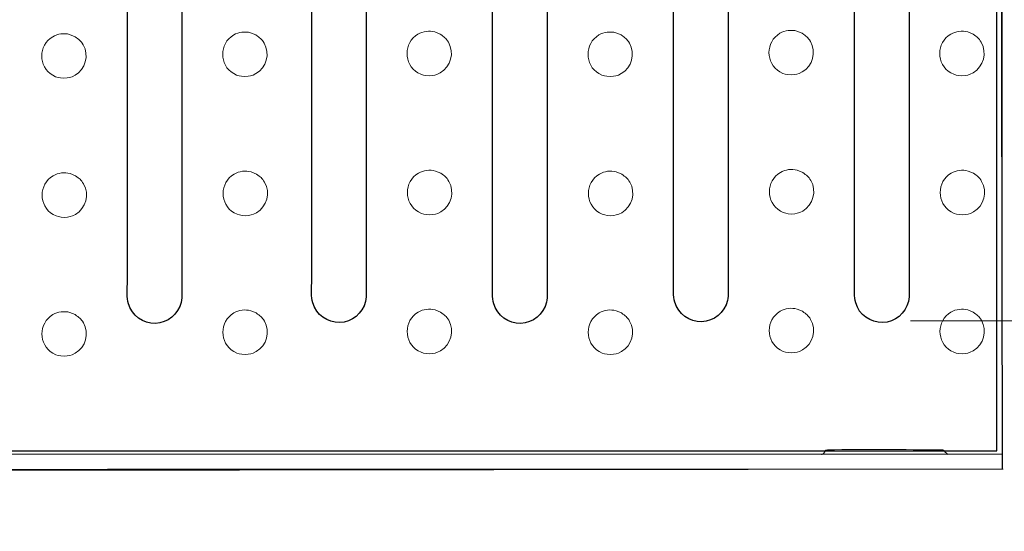
# Model space of a CAD drawing. Units: millimetres. Extents: x -51 to 51, y -34 to 34.
# Drawn here: x -2 to 17, y -34 to -24 of the extents above; entities that cross this region are included whole.
import ezdxf

# ---------------------------------------------------------------- set-up
doc = ezdxf.new("R2010")
doc.units = ezdxf.units.MM
doc.header["$MEASUREMENT"] = 0
doc.layers.add('Standard layer', color=7, linetype='Continuous')

msp = doc.modelspace()

# ---------------------------------------------------------------- linework, layer by layer
at = {"layer": 'Standard layer', "color": 251}
msp.add_open_spline([(-19.4785, -16.0311), (-19.4785, -16.0311), (-12.5496, -16.0477), (-12.5496, -16.0477), (-12.5496, -16.0477), (-12.5496, -16.0477), (-12.5744, -15.0803), (-12.5744, -15.0803), (-12.5744, -15.0803), (-12.5744, -15.0803), (-12.595, -14.9066), (-12.595, -14.9066), (-12.595, -14.9066), (-12.595, -14.9066), (-12.562, -14.8115), (-12.562, -14.8115), (-12.562, -14.8115), (-12.562, -14.8115), (-10.9246, -14.8075), (-10.9246, -14.8075), (-10.9246, -14.8075), (-10.9246, -14.8075), (-10.9039, -14.9398), (-10.9039, -14.9398), (-10.9039, -14.9398), (-10.9039, -14.9398), (-10.8998, -16.0395), (-10.8998, -16.0395), (-10.8998, -16.0395), (-10.8998, -16.0395), (17.0268, -16.0065), (17.0268, -16.0065), (17.0268, -16.0065), (17.0268, -16.0065), (17.0519, -32.4194), (17.0519, -32.4194), (17.0519, -32.4194), (17.0519, -32.4194), (-13.0649, -32.4608), (-13.0649, -32.4608), (-13.0649, -32.4608), (-13.0649, -32.4608), (-13.0195, -33.4158), (-13.0195, -33.4158), (-13.0195, -33.4158), (-13.0195, -33.4158), (-13.0319, -33.5729), (-13.0319, -33.5729), (-13.0319, -33.5729), (-13.0319, -33.5729), (-13.0939, -33.6473), (-13.0939, -33.6473), (-13.0939, -33.6473), (-13.0939, -33.6473), (-14.6855, -33.6556), (-14.6855, -33.6556), (-14.6855, -33.6556), (-14.6855, -33.6556), (-14.7269, -33.5192), (-14.7269, -33.5192), (-14.7269, -33.5192), (-14.7269, -33.5192), (-14.731, -32.4401), (-14.731, -32.4401), (-14.731, -32.4401), (-14.731, -32.4401), (-19.5141, -32.4572), (-19.5141, -32.4572), (-19.5141, -32.4572), (-19.5141, -32.4572), (-19.4767, -24.7061), (-19.4767, -24.7061), (-19.4767, -24.7061), (-19.4767, -24.7061), (-19.0012, -24.1769), (-19.0012, -24.1769), (-19.0012, -24.1769), (-19.0012, -24.1769), (-20.0265, -24.0901), (-20.0265, -24.0901), (-20.0265, -24.0901), (-20.0265, -24.0901), (-19.4891, -23.2922), (-19.4891, -23.2922), (-19.4891, -23.2922), (-19.4891, -23.2922), (-19.4785, -16.0311), (-19.4785, -16.0311)], degree=3, knots=[0, 0, 0, 0, 0.0434783, 0.0434783, 0.0434783, 0.0434783, 0.0869565, 0.0869565, 0.0869565, 0.0869565, 0.1304348, 0.1304348, 0.1304348, 0.1304348, 0.173913, 0.173913, 0.173913, 0.173913, 0.2173913, 0.2173913, 0.2173913, 0.2173913, 0.2608696, 0.2608696, 0.2608696, 0.2608696, 0.3043478, 0.3043478, 0.3043478, 0.3043478, 0.3478261, 0.3478261, 0.3478261, 0.3478261, 0.3913043, 0.3913043, 0.3913043, 0.3913043, 0.4347826, 0.4347826, 0.4347826, 0.4347826, 0.4782609, 0.4782609, 0.4782609, 0.4782609, 0.5217391, 0.5217391, 0.5217391, 0.5217391, 0.5652174, 0.5652174, 0.5652174, 0.5652174, 0.6086957, 0.6086957, 0.6086957, 0.6086957, 0.6521739, 0.6521739, 0.6521739, 0.6521739, 0.6956522, 0.6956522, 0.6956522, 0.6956522, 0.7391304, 0.7391304, 0.7391304, 0.7391304, 0.7826087, 0.7826087, 0.7826087, 0.7826087, 0.826087, 0.826087, 0.826087, 0.826087, 0.8695652, 0.8695652, 0.8695652, 0.8695652, 0.9130435, 0.9130435, 0.9130435, 0.9130435, 1, 1, 1, 1], dxfattribs=at)
at = {"layer": 'Standard layer', "color": 250, "lineweight": 20}
for points, knots in [([(17.042, -32.4068), (17.042, -32.4068), (17.042, -27.0727), (17.042, -27.0727), (17.042, -27.0727), (17.042, -27.0727), (17.042, -16.0345), (17.042, -16.0345)], [0, 0, 0, 0, 0.3333333, 0.3333333, 0.3333333, 0.3333333, 1, 1, 1, 1]), ([(-19.4852, -16.3659), (-19.4852, -16.3659), (16.94, -16.3493), (16.94, -16.3493), (16.94, -16.3493), (16.94, -16.3493), (16.9359, -32.0653), (16.9359, -32.0653), (16.9359, -32.0653), (16.9359, -32.0653), (-19.5106, -32.0677), (-19.5106, -32.0677)], [0, 0, 0, 0, 0.25, 0.25, 0.25, 0.25, 0.5, 0.5, 0.5, 0.5, 1, 1, 1, 1]), ([(0.8537, -28.7759), (0.8537, -28.7759), (0.8537, -19.456), (0.8537, -19.456), (0.8537, -19.456), (0.8491, -19.3837), (0.8408, -19.3178), (0.8128, -19.2503), (0.8128, -19.2503), (0.7494, -19.097), (0.6153, -18.9795), (0.4552, -18.9367), (0.4552, -18.9367), (0.3946, -18.9203), (0.3783, -18.9224), (0.316, -18.9184), (0.316, -18.9184), (0.2439, -18.9231), (0.1779, -18.9311), (0.1102, -18.9592), (0.1102, -18.9592), (0.0668, -18.9772), (0.026, -19.0008), (-0.0112, -19.0295), (-0.0112, -19.0295), (-0.0486, -19.058), (-0.0819, -19.0914), (-0.1105, -19.1287), (-0.1105, -19.1287), (-0.2421, -19.3002), (-0.2216, -19.4884), (-0.2216, -19.6949), (-0.2216, -19.6949), (-0.2216, -19.6949), (-0.2216, -28.7759), (-0.2216, -28.7759), (-0.2216, -28.7759), (-0.2216, -28.9008), (-0.2366, -29.0417), (-0.1999, -29.1663), (-0.1999, -29.1663), (-0.1316, -29.3988), (0.0906, -29.5592), (0.3315, -29.5523), (0.3315, -29.5523), (0.5727, -29.5454), (0.7852, -29.3716), (0.8397, -29.1366), (0.8397, -29.1366), (0.8665, -29.0216), (0.8537, -28.8873), (0.8537, -28.7759)], [0, 0, 0, 0, 0.0714286, 0.0714286, 0.0714286, 0.0714286, 0.1428571, 0.1428571, 0.1428571, 0.1428571, 0.2142857, 0.2142857, 0.2142857, 0.2142857, 0.2857143, 0.2857143, 0.2857143, 0.2857143, 0.3571429, 0.3571429, 0.3571429, 0.3571429, 0.4285714, 0.4285714, 0.4285714, 0.4285714, 0.5, 0.5, 0.5, 0.5, 0.5714286, 0.5714286, 0.5714286, 0.5714286, 0.6428571, 0.6428571, 0.6428571, 0.6428571, 0.7142857, 0.7142857, 0.7142857, 0.7142857, 0.7857143, 0.7857143, 0.7857143, 0.7857143, 0.8571429, 0.8571429, 0.8571429, 0.8571429, 1, 1, 1, 1]), ([(4.4916, -28.7593), (4.4916, -28.7593), (4.4916, -19.4394), (4.4916, -19.4394), (4.4916, -19.4394), (4.487, -19.3671), (4.4787, -19.3012), (4.4507, -19.2337), (4.4507, -19.2337), (4.3873, -19.0804), (4.2532, -18.9629), (4.0931, -18.9201), (4.0931, -18.9201), (4.0325, -18.9037), (4.0162, -18.9058), (3.9539, -18.9018), (3.9539, -18.9018), (3.8818, -18.9065), (3.8158, -18.9145), (3.7481, -18.9426), (3.7481, -18.9426), (3.7047, -18.9606), (3.6639, -18.9842), (3.6267, -19.0129), (3.6267, -19.0129), (3.5893, -19.0414), (3.556, -19.0748), (3.5274, -19.1121), (3.5274, -19.1121), (3.3958, -19.2836), (3.4163, -19.4718), (3.4163, -19.6783), (3.4163, -19.6783), (3.4163, -19.6783), (3.4163, -28.7593), (3.4163, -28.7593), (3.4163, -28.7593), (3.4163, -28.8842), (3.4013, -29.0251), (3.438, -29.1497), (3.438, -29.1497), (3.5063, -29.3822), (3.7285, -29.5426), (3.9694, -29.5357), (3.9694, -29.5357), (4.2106, -29.5288), (4.4231, -29.355), (4.4776, -29.12), (4.4776, -29.12), (4.5044, -29.005), (4.4916, -28.8707), (4.4916, -28.7593)], [0, 0, 0, 0, 0.0714286, 0.0714286, 0.0714286, 0.0714286, 0.1428571, 0.1428571, 0.1428571, 0.1428571, 0.2142857, 0.2142857, 0.2142857, 0.2142857, 0.2857143, 0.2857143, 0.2857143, 0.2857143, 0.3571429, 0.3571429, 0.3571429, 0.3571429, 0.4285714, 0.4285714, 0.4285714, 0.4285714, 0.5, 0.5, 0.5, 0.5, 0.5714286, 0.5714286, 0.5714286, 0.5714286, 0.6428571, 0.6428571, 0.6428571, 0.6428571, 0.7142857, 0.7142857, 0.7142857, 0.7142857, 0.7857143, 0.7857143, 0.7857143, 0.7857143, 0.8571429, 0.8571429, 0.8571429, 0.8571429, 1, 1, 1, 1]), ([(8.0636, -28.7758), (8.0636, -28.7758), (8.0636, -19.4559), (8.0636, -19.4559), (8.0636, -19.4559), (8.059, -19.3836), (8.0507, -19.3177), (8.0227, -19.2502), (8.0227, -19.2502), (7.9593, -19.0969), (7.8252, -18.9794), (7.6651, -18.9366), (7.6651, -18.9366), (7.6045, -18.9202), (7.5882, -18.9223), (7.5259, -18.9183), (7.5259, -18.9183), (7.4538, -18.923), (7.3878, -18.931), (7.3201, -18.9591), (7.3201, -18.9591), (7.2767, -18.9771), (7.2359, -19.0007), (7.1987, -19.0294), (7.1987, -19.0294), (7.1613, -19.0579), (7.128, -19.0913), (7.0994, -19.1286), (7.0994, -19.1286), (6.9678, -19.3001), (6.9883, -19.4883), (6.9883, -19.6948), (6.9883, -19.6948), (6.9883, -19.6948), (6.9883, -28.7758), (6.9883, -28.7758), (6.9883, -28.7758), (6.9883, -28.9007), (6.9733, -29.0416), (7.01, -29.1662), (7.01, -29.1662), (7.0783, -29.3987), (7.3005, -29.5591), (7.5414, -29.5522), (7.5414, -29.5522), (7.7826, -29.5453), (7.9951, -29.3715), (8.0496, -29.1365), (8.0496, -29.1365), (8.0764, -29.0215), (8.0636, -28.8872), (8.0636, -28.7758)], [0, 0, 0, 0, 0.0714286, 0.0714286, 0.0714286, 0.0714286, 0.1428571, 0.1428571, 0.1428571, 0.1428571, 0.2142857, 0.2142857, 0.2142857, 0.2142857, 0.2857143, 0.2857143, 0.2857143, 0.2857143, 0.3571429, 0.3571429, 0.3571429, 0.3571429, 0.4285714, 0.4285714, 0.4285714, 0.4285714, 0.5, 0.5, 0.5, 0.5, 0.5714286, 0.5714286, 0.5714286, 0.5714286, 0.6428571, 0.6428571, 0.6428571, 0.6428571, 0.7142857, 0.7142857, 0.7142857, 0.7142857, 0.7857143, 0.7857143, 0.7857143, 0.7857143, 0.8571429, 0.8571429, 0.8571429, 0.8571429, 1, 1, 1, 1]), ([(11.6355, -28.7428), (11.6355, -28.7428), (11.6355, -19.4229), (11.6355, -19.4229), (11.6355, -19.4229), (11.6309, -19.3506), (11.6226, -19.2847), (11.5946, -19.2172), (11.5946, -19.2172), (11.5312, -19.0639), (11.3971, -18.9464), (11.237, -18.9036), (11.237, -18.9036), (11.1764, -18.8872), (11.1601, -18.8893), (11.0978, -18.8853), (11.0978, -18.8853), (11.0257, -18.89), (10.9597, -18.898), (10.892, -18.9261), (10.892, -18.9261), (10.8486, -18.9441), (10.8078, -18.9677), (10.7706, -18.9964), (10.7706, -18.9964), (10.7332, -19.0249), (10.6999, -19.0583), (10.6713, -19.0956), (10.6713, -19.0956), (10.5397, -19.2671), (10.5602, -19.4553), (10.5602, -19.6618), (10.5602, -19.6618), (10.5602, -19.6618), (10.5602, -28.7428), (10.5602, -28.7428), (10.5602, -28.7428), (10.5602, -28.8677), (10.5452, -29.0086), (10.5819, -29.1332), (10.5819, -29.1332), (10.6502, -29.3657), (10.8724, -29.5261), (11.1133, -29.5192), (11.1133, -29.5192), (11.3545, -29.5123), (11.567, -29.3385), (11.6215, -29.1035), (11.6215, -29.1035), (11.6483, -28.9885), (11.6355, -28.8542), (11.6355, -28.7428)], [0, 0, 0, 0, 0.0714286, 0.0714286, 0.0714286, 0.0714286, 0.1428571, 0.1428571, 0.1428571, 0.1428571, 0.2142857, 0.2142857, 0.2142857, 0.2142857, 0.2857143, 0.2857143, 0.2857143, 0.2857143, 0.3571429, 0.3571429, 0.3571429, 0.3571429, 0.4285714, 0.4285714, 0.4285714, 0.4285714, 0.5, 0.5, 0.5, 0.5, 0.5714286, 0.5714286, 0.5714286, 0.5714286, 0.6428571, 0.6428571, 0.6428571, 0.6428571, 0.7142857, 0.7142857, 0.7142857, 0.7142857, 0.7857143, 0.7857143, 0.7857143, 0.7857143, 0.8571429, 0.8571429, 0.8571429, 0.8571429, 1, 1, 1, 1]), ([(15.2075, -28.7593), (15.2075, -28.7593), (15.2075, -19.4394), (15.2075, -19.4394), (15.2075, -19.4394), (15.2029, -19.3671), (15.1946, -19.3012), (15.1666, -19.2337), (15.1666, -19.2337), (15.1032, -19.0804), (14.9691, -18.9629), (14.809, -18.9201), (14.809, -18.9201), (14.7484, -18.9037), (14.7321, -18.9058), (14.6698, -18.9018), (14.6698, -18.9018), (14.5977, -18.9065), (14.5317, -18.9145), (14.464, -18.9426), (14.464, -18.9426), (14.4206, -18.9606), (14.3798, -18.9842), (14.3426, -19.0129), (14.3426, -19.0129), (14.3052, -19.0414), (14.2719, -19.0748), (14.2433, -19.1121), (14.2433, -19.1121), (14.1117, -19.2836), (14.1322, -19.4718), (14.1322, -19.6783), (14.1322, -19.6783), (14.1322, -19.6783), (14.1322, -28.7593), (14.1322, -28.7593), (14.1322, -28.7593), (14.1322, -28.8842), (14.1172, -29.0251), (14.1539, -29.1497), (14.1539, -29.1497), (14.2222, -29.3822), (14.4444, -29.5426), (14.6853, -29.5357), (14.6853, -29.5357), (14.9265, -29.5288), (15.139, -29.355), (15.1935, -29.12), (15.1935, -29.12), (15.2203, -29.005), (15.2075, -28.8707), (15.2075, -28.7593)], [0, 0, 0, 0, 0.0714286, 0.0714286, 0.0714286, 0.0714286, 0.1428571, 0.1428571, 0.1428571, 0.1428571, 0.2142857, 0.2142857, 0.2142857, 0.2142857, 0.2857143, 0.2857143, 0.2857143, 0.2857143, 0.3571429, 0.3571429, 0.3571429, 0.3571429, 0.4285714, 0.4285714, 0.4285714, 0.4285714, 0.5, 0.5, 0.5, 0.5, 0.5714286, 0.5714286, 0.5714286, 0.5714286, 0.6428571, 0.6428571, 0.6428571, 0.6428571, 0.7142857, 0.7142857, 0.7142857, 0.7142857, 0.7857143, 0.7857143, 0.7857143, 0.7857143, 0.8571429, 0.8571429, 0.8571429, 0.8571429, 1, 1, 1, 1]), ([(-1.2549, -23.8934), (-1.1748, -23.9547), (-1.1455, -23.9648), (-1.0936, -24.0545), (-1.0936, -24.0545), (-0.9736, -24.2623), (-1.047, -24.5362), (-1.2549, -24.6562), (-1.2549, -24.6562), (-1.3446, -24.7081), (-1.3749, -24.7021), (-1.4751, -24.7152), (-1.4751, -24.7152), (-1.5752, -24.7021), (-1.6055, -24.7081), (-1.6953, -24.6562), (-1.6953, -24.6562), (-1.9837, -24.4897), (-1.9837, -24.0598), (-1.6953, -23.8934), (-1.6953, -23.8934), (-1.5947, -23.8353), (-1.4732, -23.8193), (-1.3611, -23.8493), (-1.3611, -23.8493), (-1.3611, -23.8493), (-1.2549, -23.8934), (-1.2549, -23.8934)], [0, 0, 0, 0, 0.125, 0.125, 0.125, 0.125, 0.25, 0.25, 0.25, 0.25, 0.375, 0.375, 0.375, 0.375, 0.5, 0.5, 0.5, 0.5, 0.625, 0.625, 0.625, 0.625, 0.75, 0.75, 0.75, 0.75, 1, 1, 1, 1]), ([(2.3171, -23.8604), (2.3972, -23.9217), (2.4265, -23.9318), (2.4784, -24.0215), (2.4784, -24.0215), (2.5984, -24.2293), (2.525, -24.5032), (2.3171, -24.6232), (2.3171, -24.6232), (2.2274, -24.6751), (2.1971, -24.6691), (2.0969, -24.6822), (2.0969, -24.6822), (1.9968, -24.6691), (1.9665, -24.6751), (1.8767, -24.6232), (1.8767, -24.6232), (1.5883, -24.4567), (1.5883, -24.0268), (1.8767, -23.8604), (1.8767, -23.8604), (1.9773, -23.8023), (2.0988, -23.7863), (2.2109, -23.8163), (2.2109, -23.8163), (2.2109, -23.8163), (2.3171, -23.8604), (2.3171, -23.8604)], [0, 0, 0, 0, 0.125, 0.125, 0.125, 0.125, 0.25, 0.25, 0.25, 0.25, 0.375, 0.375, 0.375, 0.375, 0.5, 0.5, 0.5, 0.5, 0.625, 0.625, 0.625, 0.625, 0.75, 0.75, 0.75, 0.75, 1, 1, 1, 1]), ([(5.955, -23.8438), (6.0351, -23.9051), (6.0644, -23.9152), (6.1163, -24.0049), (6.1163, -24.0049), (6.2363, -24.2127), (6.1629, -24.4866), (5.955, -24.6066), (5.955, -24.6066), (5.8653, -24.6585), (5.835, -24.6525), (5.7348, -24.6656), (5.7348, -24.6656), (5.6347, -24.6525), (5.6044, -24.6585), (5.5146, -24.6066), (5.5146, -24.6066), (5.2262, -24.4401), (5.2262, -24.0102), (5.5146, -23.8438), (5.5146, -23.8438), (5.6152, -23.7857), (5.7367, -23.7697), (5.8488, -23.7997), (5.8488, -23.7997), (5.8488, -23.7997), (5.955, -23.8438), (5.955, -23.8438)], [0, 0, 0, 0, 0.125, 0.125, 0.125, 0.125, 0.25, 0.25, 0.25, 0.25, 0.375, 0.375, 0.375, 0.375, 0.5, 0.5, 0.5, 0.5, 0.625, 0.625, 0.625, 0.625, 0.75, 0.75, 0.75, 0.75, 1, 1, 1, 1]), ([(9.5269, -23.8603), (9.607, -23.9216), (9.6363, -23.9317), (9.6882, -24.0214), (9.6882, -24.0214), (9.8082, -24.2292), (9.7348, -24.5031), (9.5269, -24.6231), (9.5269, -24.6231), (9.4372, -24.675), (9.4069, -24.669), (9.3067, -24.6821), (9.3067, -24.6821), (9.2066, -24.669), (9.1763, -24.675), (9.0865, -24.6231), (9.0865, -24.6231), (8.7981, -24.4566), (8.7981, -24.0267), (9.0865, -23.8603), (9.0865, -23.8603), (9.1871, -23.8022), (9.3086, -23.7862), (9.4207, -23.8162), (9.4207, -23.8162), (9.4207, -23.8162), (9.5269, -23.8603), (9.5269, -23.8603)], [0, 0, 0, 0, 0.125, 0.125, 0.125, 0.125, 0.25, 0.25, 0.25, 0.25, 0.375, 0.375, 0.375, 0.375, 0.5, 0.5, 0.5, 0.5, 0.625, 0.625, 0.625, 0.625, 0.75, 0.75, 0.75, 0.75, 1, 1, 1, 1]), ([(13.0989, -23.8273), (13.179, -23.8886), (13.2083, -23.8987), (13.2602, -23.9884), (13.2602, -23.9884), (13.3802, -24.1962), (13.3068, -24.4701), (13.0989, -24.5901), (13.0989, -24.5901), (13.0092, -24.642), (12.9789, -24.636), (12.8787, -24.6491), (12.8787, -24.6491), (12.7786, -24.636), (12.7483, -24.642), (12.6585, -24.5901), (12.6585, -24.5901), (12.3701, -24.4236), (12.3701, -23.9937), (12.6585, -23.8273), (12.6585, -23.8273), (12.7591, -23.7692), (12.8806, -23.7532), (12.9927, -23.7832), (12.9927, -23.7832), (12.9927, -23.7832), (13.0989, -23.8273), (13.0989, -23.8273)], [0, 0, 0, 0, 0.125, 0.125, 0.125, 0.125, 0.25, 0.25, 0.25, 0.25, 0.375, 0.375, 0.375, 0.375, 0.5, 0.5, 0.5, 0.5, 0.625, 0.625, 0.625, 0.625, 0.75, 0.75, 0.75, 0.75, 1, 1, 1, 1]), ([(16.4698, -23.8438), (16.5499, -23.9051), (16.5792, -23.9152), (16.6311, -24.0049), (16.6311, -24.0049), (16.7511, -24.2127), (16.6777, -24.4866), (16.4698, -24.6066), (16.4698, -24.6066), (16.3801, -24.6585), (16.3498, -24.6525), (16.2496, -24.6656), (16.2496, -24.6656), (16.1495, -24.6525), (16.1192, -24.6585), (16.0294, -24.6066), (16.0294, -24.6066), (15.741, -24.4401), (15.741, -24.0102), (16.0294, -23.8438), (16.0294, -23.8438), (16.13, -23.7857), (16.2515, -23.7697), (16.3636, -23.7997), (16.3636, -23.7997), (16.3636, -23.7997), (16.4698, -23.8438), (16.4698, -23.8438)], [0, 0, 0, 0, 0.125, 0.125, 0.125, 0.125, 0.25, 0.25, 0.25, 0.25, 0.375, 0.375, 0.375, 0.375, 0.5, 0.5, 0.5, 0.5, 0.625, 0.625, 0.625, 0.625, 0.75, 0.75, 0.75, 0.75, 1, 1, 1, 1]), ([(-1.2467, -26.6385), (-1.1666, -26.6998), (-1.1373, -26.7099), (-1.0854, -26.7996), (-1.0854, -26.7996), (-0.9654, -27.0074), (-1.0388, -27.2813), (-1.2467, -27.4013), (-1.2467, -27.4013), (-1.3364, -27.4532), (-1.3667, -27.4472), (-1.4669, -27.4603), (-1.4669, -27.4603), (-1.567, -27.4472), (-1.5973, -27.4532), (-1.6871, -27.4013), (-1.6871, -27.4013), (-1.9755, -27.2348), (-1.9755, -26.8049), (-1.6871, -26.6385), (-1.6871, -26.6385), (-1.5865, -26.5804), (-1.465, -26.5644), (-1.3529, -26.5944), (-1.3529, -26.5944), (-1.3529, -26.5944), (-1.2467, -26.6385), (-1.2467, -26.6385)], [0, 0, 0, 0, 0.125, 0.125, 0.125, 0.125, 0.25, 0.25, 0.25, 0.25, 0.375, 0.375, 0.375, 0.375, 0.5, 0.5, 0.5, 0.5, 0.625, 0.625, 0.625, 0.625, 0.75, 0.75, 0.75, 0.75, 1, 1, 1, 1]), ([(2.3253, -26.6055), (2.4054, -26.6668), (2.4347, -26.6769), (2.4866, -26.7666), (2.4866, -26.7666), (2.6066, -26.9744), (2.5332, -27.2483), (2.3253, -27.3683), (2.3253, -27.3683), (2.2356, -27.4202), (2.2053, -27.4142), (2.1051, -27.4273), (2.1051, -27.4273), (2.005, -27.4142), (1.9747, -27.4202), (1.8849, -27.3683), (1.8849, -27.3683), (1.5965, -27.2018), (1.5965, -26.7719), (1.8849, -26.6055), (1.8849, -26.6055), (1.9855, -26.5474), (2.107, -26.5314), (2.2191, -26.5614), (2.2191, -26.5614), (2.2191, -26.5614), (2.3253, -26.6055), (2.3253, -26.6055)], [0, 0, 0, 0, 0.125, 0.125, 0.125, 0.125, 0.25, 0.25, 0.25, 0.25, 0.375, 0.375, 0.375, 0.375, 0.5, 0.5, 0.5, 0.5, 0.625, 0.625, 0.625, 0.625, 0.75, 0.75, 0.75, 0.75, 1, 1, 1, 1]), ([(5.9632, -26.5889), (6.0433, -26.6502), (6.0726, -26.6603), (6.1245, -26.75), (6.1245, -26.75), (6.2445, -26.9578), (6.1711, -27.2317), (5.9632, -27.3517), (5.9632, -27.3517), (5.8735, -27.4036), (5.8432, -27.3976), (5.743, -27.4107), (5.743, -27.4107), (5.6429, -27.3976), (5.6126, -27.4036), (5.5228, -27.3517), (5.5228, -27.3517), (5.2344, -27.1852), (5.2344, -26.7553), (5.5228, -26.5889), (5.5228, -26.5889), (5.6234, -26.5308), (5.7449, -26.5148), (5.857, -26.5448), (5.857, -26.5448), (5.857, -26.5448), (5.9632, -26.5889), (5.9632, -26.5889)], [0, 0, 0, 0, 0.125, 0.125, 0.125, 0.125, 0.25, 0.25, 0.25, 0.25, 0.375, 0.375, 0.375, 0.375, 0.5, 0.5, 0.5, 0.5, 0.625, 0.625, 0.625, 0.625, 0.75, 0.75, 0.75, 0.75, 1, 1, 1, 1]), ([(9.5351, -26.6054), (9.6152, -26.6667), (9.6445, -26.6768), (9.6964, -26.7665), (9.6964, -26.7665), (9.8164, -26.9743), (9.743, -27.2482), (9.5351, -27.3682), (9.5351, -27.3682), (9.4454, -27.4201), (9.4151, -27.4141), (9.3149, -27.4272), (9.3149, -27.4272), (9.2148, -27.4141), (9.1845, -27.4201), (9.0947, -27.3682), (9.0947, -27.3682), (8.8063, -27.2017), (8.8063, -26.7718), (9.0947, -26.6054), (9.0947, -26.6054), (9.1953, -26.5473), (9.3168, -26.5313), (9.4289, -26.5613), (9.4289, -26.5613), (9.4289, -26.5613), (9.5351, -26.6054), (9.5351, -26.6054)], [0, 0, 0, 0, 0.125, 0.125, 0.125, 0.125, 0.25, 0.25, 0.25, 0.25, 0.375, 0.375, 0.375, 0.375, 0.5, 0.5, 0.5, 0.5, 0.625, 0.625, 0.625, 0.625, 0.75, 0.75, 0.75, 0.75, 1, 1, 1, 1]), ([(13.1071, -26.5724), (13.1872, -26.6337), (13.2165, -26.6438), (13.2684, -26.7335), (13.2684, -26.7335), (13.3884, -26.9413), (13.315, -27.2152), (13.1071, -27.3352), (13.1071, -27.3352), (13.0174, -27.3871), (12.9871, -27.3811), (12.8869, -27.3942), (12.8869, -27.3942), (12.7868, -27.3811), (12.7565, -27.3871), (12.6667, -27.3352), (12.6667, -27.3352), (12.3783, -27.1687), (12.3783, -26.7388), (12.6667, -26.5724), (12.6667, -26.5724), (12.7673, -26.5143), (12.8888, -26.4983), (13.0009, -26.5283), (13.0009, -26.5283), (13.0009, -26.5283), (13.1071, -26.5724), (13.1071, -26.5724)], [0, 0, 0, 0, 0.125, 0.125, 0.125, 0.125, 0.25, 0.25, 0.25, 0.25, 0.375, 0.375, 0.375, 0.375, 0.5, 0.5, 0.5, 0.5, 0.625, 0.625, 0.625, 0.625, 0.75, 0.75, 0.75, 0.75, 1, 1, 1, 1]), ([(16.478, -26.5889), (16.5581, -26.6502), (16.5874, -26.6603), (16.6393, -26.75), (16.6393, -26.75), (16.7593, -26.9578), (16.6859, -27.2317), (16.478, -27.3517), (16.478, -27.3517), (16.3883, -27.4036), (16.358, -27.3976), (16.2578, -27.4107), (16.2578, -27.4107), (16.1577, -27.3976), (16.1274, -27.4036), (16.0376, -27.3517), (16.0376, -27.3517), (15.7492, -27.1852), (15.7492, -26.7553), (16.0376, -26.5889), (16.0376, -26.5889), (16.1382, -26.5308), (16.2597, -26.5148), (16.3718, -26.5448), (16.3718, -26.5448), (16.3718, -26.5448), (16.478, -26.5889), (16.478, -26.5889)], [0, 0, 0, 0, 0.125, 0.125, 0.125, 0.125, 0.25, 0.25, 0.25, 0.25, 0.375, 0.375, 0.375, 0.375, 0.5, 0.5, 0.5, 0.5, 0.625, 0.625, 0.625, 0.625, 0.75, 0.75, 0.75, 0.75, 1, 1, 1, 1]), ([(-1.2509, -29.3794), (-1.1708, -29.4407), (-1.1415, -29.4508), (-1.0896, -29.5405), (-1.0896, -29.5405), (-0.9696, -29.7483), (-1.043, -30.0222), (-1.2509, -30.1422), (-1.2509, -30.1422), (-1.3406, -30.1941), (-1.3709, -30.1881), (-1.4711, -30.2012), (-1.4711, -30.2012), (-1.5712, -30.1881), (-1.6015, -30.1941), (-1.6913, -30.1422), (-1.6913, -30.1422), (-1.9797, -29.9757), (-1.9797, -29.5458), (-1.6913, -29.3794), (-1.6913, -29.3794), (-1.5907, -29.3213), (-1.4692, -29.3053), (-1.3571, -29.3353), (-1.3571, -29.3353), (-1.3571, -29.3353), (-1.2509, -29.3794), (-1.2509, -29.3794)], [0, 0, 0, 0, 0.125, 0.125, 0.125, 0.125, 0.25, 0.25, 0.25, 0.25, 0.375, 0.375, 0.375, 0.375, 0.5, 0.5, 0.5, 0.5, 0.625, 0.625, 0.625, 0.625, 0.75, 0.75, 0.75, 0.75, 1, 1, 1, 1]), ([(2.3211, -29.3464), (2.4012, -29.4077), (2.4305, -29.4178), (2.4824, -29.5075), (2.4824, -29.5075), (2.6024, -29.7153), (2.529, -29.9892), (2.3211, -30.1092), (2.3211, -30.1092), (2.2314, -30.1611), (2.2011, -30.1551), (2.1009, -30.1682), (2.1009, -30.1682), (2.0008, -30.1551), (1.9705, -30.1611), (1.8807, -30.1092), (1.8807, -30.1092), (1.5923, -29.9427), (1.5923, -29.5128), (1.8807, -29.3464), (1.8807, -29.3464), (1.9813, -29.2883), (2.1028, -29.2723), (2.2149, -29.3023), (2.2149, -29.3023), (2.2149, -29.3023), (2.3211, -29.3464), (2.3211, -29.3464)], [0, 0, 0, 0, 0.125, 0.125, 0.125, 0.125, 0.25, 0.25, 0.25, 0.25, 0.375, 0.375, 0.375, 0.375, 0.5, 0.5, 0.5, 0.5, 0.625, 0.625, 0.625, 0.625, 0.75, 0.75, 0.75, 0.75, 1, 1, 1, 1]), ([(5.959, -29.3298), (6.0391, -29.3911), (6.0684, -29.4012), (6.1203, -29.4909), (6.1203, -29.4909), (6.2403, -29.6987), (6.1669, -29.9726), (5.959, -30.0926), (5.959, -30.0926), (5.8693, -30.1445), (5.839, -30.1385), (5.7388, -30.1516), (5.7388, -30.1516), (5.6387, -30.1385), (5.6084, -30.1445), (5.5186, -30.0926), (5.5186, -30.0926), (5.2302, -29.9261), (5.2302, -29.4962), (5.5186, -29.3298), (5.5186, -29.3298), (5.6192, -29.2717), (5.7407, -29.2557), (5.8528, -29.2857), (5.8528, -29.2857), (5.8528, -29.2857), (5.959, -29.3298), (5.959, -29.3298)], [0, 0, 0, 0, 0.125, 0.125, 0.125, 0.125, 0.25, 0.25, 0.25, 0.25, 0.375, 0.375, 0.375, 0.375, 0.5, 0.5, 0.5, 0.5, 0.625, 0.625, 0.625, 0.625, 0.75, 0.75, 0.75, 0.75, 1, 1, 1, 1]), ([(9.5309, -29.3463), (9.611, -29.4076), (9.6403, -29.4177), (9.6922, -29.5074), (9.6922, -29.5074), (9.8122, -29.7152), (9.7388, -29.9891), (9.5309, -30.1091), (9.5309, -30.1091), (9.4412, -30.161), (9.4109, -30.155), (9.3107, -30.1681), (9.3107, -30.1681), (9.2106, -30.155), (9.1803, -30.161), (9.0905, -30.1091), (9.0905, -30.1091), (8.8021, -29.9426), (8.8021, -29.5127), (9.0905, -29.3463), (9.0905, -29.3463), (9.1911, -29.2882), (9.3126, -29.2722), (9.4247, -29.3022), (9.4247, -29.3022), (9.4247, -29.3022), (9.5309, -29.3463), (9.5309, -29.3463)], [0, 0, 0, 0, 0.125, 0.125, 0.125, 0.125, 0.25, 0.25, 0.25, 0.25, 0.375, 0.375, 0.375, 0.375, 0.5, 0.5, 0.5, 0.5, 0.625, 0.625, 0.625, 0.625, 0.75, 0.75, 0.75, 0.75, 1, 1, 1, 1]), ([(13.1029, -29.3133), (13.183, -29.3746), (13.2123, -29.3847), (13.2642, -29.4744), (13.2642, -29.4744), (13.3842, -29.6822), (13.3108, -29.9561), (13.1029, -30.0761), (13.1029, -30.0761), (13.0132, -30.128), (12.9829, -30.122), (12.8827, -30.1351), (12.8827, -30.1351), (12.7826, -30.122), (12.7523, -30.128), (12.6625, -30.0761), (12.6625, -30.0761), (12.3741, -29.9096), (12.3741, -29.4797), (12.6625, -29.3133), (12.6625, -29.3133), (12.7631, -29.2552), (12.8846, -29.2392), (12.9967, -29.2692), (12.9967, -29.2692), (12.9967, -29.2692), (13.1029, -29.3133), (13.1029, -29.3133)], [0, 0, 0, 0, 0.125, 0.125, 0.125, 0.125, 0.25, 0.25, 0.25, 0.25, 0.375, 0.375, 0.375, 0.375, 0.5, 0.5, 0.5, 0.5, 0.625, 0.625, 0.625, 0.625, 0.75, 0.75, 0.75, 0.75, 1, 1, 1, 1]), ([(16.4738, -29.3298), (16.5539, -29.3911), (16.5832, -29.4012), (16.6351, -29.4909), (16.6351, -29.4909), (16.7551, -29.6987), (16.6817, -29.9726), (16.4738, -30.0926), (16.4738, -30.0926), (16.3841, -30.1445), (16.3538, -30.1385), (16.2536, -30.1516), (16.2536, -30.1516), (16.1535, -30.1385), (16.1232, -30.1445), (16.0334, -30.0926), (16.0334, -30.0926), (15.745, -29.9261), (15.745, -29.4962), (16.0334, -29.3298), (16.0334, -29.3298), (16.134, -29.2717), (16.2555, -29.2557), (16.3676, -29.2857), (16.3676, -29.2857), (16.3676, -29.2857), (16.4738, -29.3298), (16.4738, -29.3298)], [0, 0, 0, 0, 0.125, 0.125, 0.125, 0.125, 0.25, 0.25, 0.25, 0.25, 0.375, 0.375, 0.375, 0.375, 0.5, 0.5, 0.5, 0.5, 0.625, 0.625, 0.625, 0.625, 0.75, 0.75, 0.75, 0.75, 1, 1, 1, 1]), ([(13.4778, -32.1402), (13.5012, -32.1353), (13.5079, -32.1377), (13.5252, -32.1167), (13.5252, -32.1167), (13.5489, -32.0877), (13.5445, -32.0481), (13.5944, -32.0471), (13.5944, -32.0471), (14.3481, -32.0323), (15.1023, -32.0471), (15.8562, -32.0471), (15.8562, -32.0471), (15.8797, -32.0521), (15.8867, -32.0498), (15.9039, -32.0708), (15.9039, -32.0708), (15.9211, -32.0918), (15.9716, -32.1429), (15.9716, -32.1429)], [0, 0, 0, 0, 0.1666667, 0.1666667, 0.1666667, 0.1666667, 0.3333333, 0.3333333, 0.3333333, 0.3333333, 0.5, 0.5, 0.5, 0.5, 0.6666667, 0.6666667, 0.6666667, 0.6666667, 1, 1, 1, 1]), ([(-19.4415, -32.1361), (-19.4415, -32.1361), (16.798, -32.1361), (16.798, -32.1361), (16.798, -32.1361), (16.798, -32.1361), (17.0371, -32.1361), (17.0371, -32.1361)], [0, 0, 0, 0, 0.3333333, 0.3333333, 0.3333333, 0.3333333, 1, 1, 1, 1])]:
    msp.add_open_spline(points, degree=3, knots=knots, dxfattribs=at)
at = {"layer": 'Standard layer', "color": 254}
for points, knots in [([(-19.5106, -32.0677), (-19.5106, -32.0677), (-19.4872, -24.7044), (-19.4872, -24.7044), (-19.4872, -24.7044), (-19.4872, -24.7044), (-18.9911, -24.1586), (-18.9911, -24.1586), (-18.9911, -24.1586), (-18.9911, -24.1586), (-20.0743, -24.0842), (-20.0743, -24.0842), (-20.0743, -24.0842), (-20.0743, -24.0842), (-19.4872, -23.3071), (-19.4872, -23.3071), (-19.4872, -23.3071), (-19.4872, -23.3071), (-19.4852, -16.3659), (-19.4852, -16.3659), (-19.4852, -16.3659), (-19.4852, -16.3659), (16.94, -16.3493), (16.94, -16.3493), (16.94, -16.3493), (16.94, -16.3493), (16.9359, -32.0653), (16.9359, -32.0653), (16.9359, -32.0653), (16.9359, -32.0653), (-19.5106, -32.0677), (-19.5106, -32.0677)], [0, 0, 0, 0, 0.1111111, 0.1111111, 0.1111111, 0.1111111, 0.2222222, 0.2222222, 0.2222222, 0.2222222, 0.3333333, 0.3333333, 0.3333333, 0.3333333, 0.4444444, 0.4444444, 0.4444444, 0.4444444, 0.5555556, 0.5555556, 0.5555556, 0.5555556, 0.6666667, 0.6666667, 0.6666667, 0.6666667, 0.7777778, 0.7777778, 0.7777778, 0.7777778, 1, 1, 1, 1]), ([(0.8537, -28.7759), (0.8537, -28.7759), (0.8537, -19.456), (0.8537, -19.456), (0.8537, -19.456), (0.8491, -19.3837), (0.8408, -19.3178), (0.8128, -19.2503), (0.8128, -19.2503), (0.7494, -19.097), (0.6153, -18.9795), (0.4552, -18.9367), (0.4552, -18.9367), (0.3946, -18.9203), (0.3783, -18.9224), (0.316, -18.9184), (0.316, -18.9184), (0.2439, -18.9231), (0.1779, -18.9311), (0.1102, -18.9592), (0.1102, -18.9592), (0.0668, -18.9772), (0.026, -19.0008), (-0.0112, -19.0295), (-0.0112, -19.0295), (-0.0486, -19.058), (-0.0819, -19.0914), (-0.1105, -19.1287), (-0.1105, -19.1287), (-0.2421, -19.3002), (-0.2216, -19.4884), (-0.2216, -19.6949), (-0.2216, -19.6949), (-0.2216, -19.6949), (-0.2216, -28.7759), (-0.2216, -28.7759), (-0.2216, -28.7759), (-0.2216, -28.9008), (-0.2366, -29.0417), (-0.1999, -29.1663), (-0.1999, -29.1663), (-0.1316, -29.3988), (0.0906, -29.5592), (0.3315, -29.5523), (0.3315, -29.5523), (0.5727, -29.5454), (0.7852, -29.3716), (0.8397, -29.1366), (0.8397, -29.1366), (0.8665, -29.0216), (0.8537, -28.8873), (0.8537, -28.7759)], [0, 0, 0, 0, 0.0714286, 0.0714286, 0.0714286, 0.0714286, 0.1428571, 0.1428571, 0.1428571, 0.1428571, 0.2142857, 0.2142857, 0.2142857, 0.2142857, 0.2857143, 0.2857143, 0.2857143, 0.2857143, 0.3571429, 0.3571429, 0.3571429, 0.3571429, 0.4285714, 0.4285714, 0.4285714, 0.4285714, 0.5, 0.5, 0.5, 0.5, 0.5714286, 0.5714286, 0.5714286, 0.5714286, 0.6428571, 0.6428571, 0.6428571, 0.6428571, 0.7142857, 0.7142857, 0.7142857, 0.7142857, 0.7857143, 0.7857143, 0.7857143, 0.7857143, 0.8571429, 0.8571429, 0.8571429, 0.8571429, 1, 1, 1, 1]), ([(4.4916, -28.7593), (4.4916, -28.7593), (4.4916, -19.4394), (4.4916, -19.4394), (4.4916, -19.4394), (4.487, -19.3671), (4.4787, -19.3012), (4.4507, -19.2337), (4.4507, -19.2337), (4.3873, -19.0804), (4.2532, -18.9629), (4.0931, -18.9201), (4.0931, -18.9201), (4.0325, -18.9037), (4.0162, -18.9058), (3.9539, -18.9018), (3.9539, -18.9018), (3.8818, -18.9065), (3.8158, -18.9145), (3.7481, -18.9426), (3.7481, -18.9426), (3.7047, -18.9606), (3.6639, -18.9842), (3.6267, -19.0129), (3.6267, -19.0129), (3.5893, -19.0414), (3.556, -19.0748), (3.5274, -19.1121), (3.5274, -19.1121), (3.3958, -19.2836), (3.4163, -19.4718), (3.4163, -19.6783), (3.4163, -19.6783), (3.4163, -19.6783), (3.4163, -28.7593), (3.4163, -28.7593), (3.4163, -28.7593), (3.4163, -28.8842), (3.4013, -29.0251), (3.438, -29.1497), (3.438, -29.1497), (3.5063, -29.3822), (3.7285, -29.5426), (3.9694, -29.5357), (3.9694, -29.5357), (4.2106, -29.5288), (4.4231, -29.355), (4.4776, -29.12), (4.4776, -29.12), (4.5044, -29.005), (4.4916, -28.8707), (4.4916, -28.7593)], [0, 0, 0, 0, 0.0714286, 0.0714286, 0.0714286, 0.0714286, 0.1428571, 0.1428571, 0.1428571, 0.1428571, 0.2142857, 0.2142857, 0.2142857, 0.2142857, 0.2857143, 0.2857143, 0.2857143, 0.2857143, 0.3571429, 0.3571429, 0.3571429, 0.3571429, 0.4285714, 0.4285714, 0.4285714, 0.4285714, 0.5, 0.5, 0.5, 0.5, 0.5714286, 0.5714286, 0.5714286, 0.5714286, 0.6428571, 0.6428571, 0.6428571, 0.6428571, 0.7142857, 0.7142857, 0.7142857, 0.7142857, 0.7857143, 0.7857143, 0.7857143, 0.7857143, 0.8571429, 0.8571429, 0.8571429, 0.8571429, 1, 1, 1, 1]), ([(8.0636, -28.7758), (8.0636, -28.7758), (8.0636, -19.4559), (8.0636, -19.4559), (8.0636, -19.4559), (8.059, -19.3836), (8.0507, -19.3177), (8.0227, -19.2502), (8.0227, -19.2502), (7.9593, -19.0969), (7.8252, -18.9794), (7.6651, -18.9366), (7.6651, -18.9366), (7.6045, -18.9202), (7.5882, -18.9223), (7.5259, -18.9183), (7.5259, -18.9183), (7.4538, -18.923), (7.3878, -18.931), (7.3201, -18.9591), (7.3201, -18.9591), (7.2767, -18.9771), (7.2359, -19.0007), (7.1987, -19.0294), (7.1987, -19.0294), (7.1613, -19.0579), (7.128, -19.0913), (7.0994, -19.1286), (7.0994, -19.1286), (6.9678, -19.3001), (6.9883, -19.4883), (6.9883, -19.6948), (6.9883, -19.6948), (6.9883, -19.6948), (6.9883, -28.7758), (6.9883, -28.7758), (6.9883, -28.7758), (6.9883, -28.9007), (6.9733, -29.0416), (7.01, -29.1662), (7.01, -29.1662), (7.0783, -29.3987), (7.3005, -29.5591), (7.5414, -29.5522), (7.5414, -29.5522), (7.7826, -29.5453), (7.9951, -29.3715), (8.0496, -29.1365), (8.0496, -29.1365), (8.0764, -29.0215), (8.0636, -28.8872), (8.0636, -28.7758)], [0, 0, 0, 0, 0.0714286, 0.0714286, 0.0714286, 0.0714286, 0.1428571, 0.1428571, 0.1428571, 0.1428571, 0.2142857, 0.2142857, 0.2142857, 0.2142857, 0.2857143, 0.2857143, 0.2857143, 0.2857143, 0.3571429, 0.3571429, 0.3571429, 0.3571429, 0.4285714, 0.4285714, 0.4285714, 0.4285714, 0.5, 0.5, 0.5, 0.5, 0.5714286, 0.5714286, 0.5714286, 0.5714286, 0.6428571, 0.6428571, 0.6428571, 0.6428571, 0.7142857, 0.7142857, 0.7142857, 0.7142857, 0.7857143, 0.7857143, 0.7857143, 0.7857143, 0.8571429, 0.8571429, 0.8571429, 0.8571429, 1, 1, 1, 1]), ([(11.6355, -28.7428), (11.6355, -28.7428), (11.6355, -19.4229), (11.6355, -19.4229), (11.6355, -19.4229), (11.6309, -19.3506), (11.6226, -19.2847), (11.5946, -19.2172), (11.5946, -19.2172), (11.5312, -19.0639), (11.3971, -18.9464), (11.237, -18.9036), (11.237, -18.9036), (11.1764, -18.8872), (11.1601, -18.8893), (11.0978, -18.8853), (11.0978, -18.8853), (11.0257, -18.89), (10.9597, -18.898), (10.892, -18.9261), (10.892, -18.9261), (10.8486, -18.9441), (10.8078, -18.9677), (10.7706, -18.9964), (10.7706, -18.9964), (10.7332, -19.0249), (10.6999, -19.0583), (10.6713, -19.0956), (10.6713, -19.0956), (10.5397, -19.2671), (10.5602, -19.4553), (10.5602, -19.6618), (10.5602, -19.6618), (10.5602, -19.6618), (10.5602, -28.7428), (10.5602, -28.7428), (10.5602, -28.7428), (10.5602, -28.8677), (10.5452, -29.0086), (10.5819, -29.1332), (10.5819, -29.1332), (10.6502, -29.3657), (10.8724, -29.5261), (11.1133, -29.5192), (11.1133, -29.5192), (11.3545, -29.5123), (11.567, -29.3385), (11.6215, -29.1035), (11.6215, -29.1035), (11.6483, -28.9885), (11.6355, -28.8542), (11.6355, -28.7428)], [0, 0, 0, 0, 0.0714286, 0.0714286, 0.0714286, 0.0714286, 0.1428571, 0.1428571, 0.1428571, 0.1428571, 0.2142857, 0.2142857, 0.2142857, 0.2142857, 0.2857143, 0.2857143, 0.2857143, 0.2857143, 0.3571429, 0.3571429, 0.3571429, 0.3571429, 0.4285714, 0.4285714, 0.4285714, 0.4285714, 0.5, 0.5, 0.5, 0.5, 0.5714286, 0.5714286, 0.5714286, 0.5714286, 0.6428571, 0.6428571, 0.6428571, 0.6428571, 0.7142857, 0.7142857, 0.7142857, 0.7142857, 0.7857143, 0.7857143, 0.7857143, 0.7857143, 0.8571429, 0.8571429, 0.8571429, 0.8571429, 1, 1, 1, 1]), ([(15.2075, -28.7593), (15.2075, -28.7593), (15.2075, -19.4394), (15.2075, -19.4394), (15.2075, -19.4394), (15.2029, -19.3671), (15.1946, -19.3012), (15.1666, -19.2337), (15.1666, -19.2337), (15.1032, -19.0804), (14.9691, -18.9629), (14.809, -18.9201), (14.809, -18.9201), (14.7484, -18.9037), (14.7321, -18.9058), (14.6698, -18.9018), (14.6698, -18.9018), (14.5977, -18.9065), (14.5317, -18.9145), (14.464, -18.9426), (14.464, -18.9426), (14.4206, -18.9606), (14.3798, -18.9842), (14.3426, -19.0129), (14.3426, -19.0129), (14.3052, -19.0414), (14.2719, -19.0748), (14.2433, -19.1121), (14.2433, -19.1121), (14.1117, -19.2836), (14.1322, -19.4718), (14.1322, -19.6783), (14.1322, -19.6783), (14.1322, -19.6783), (14.1322, -28.7593), (14.1322, -28.7593), (14.1322, -28.7593), (14.1322, -28.8842), (14.1172, -29.0251), (14.1539, -29.1497), (14.1539, -29.1497), (14.2222, -29.3822), (14.4444, -29.5426), (14.6853, -29.5357), (14.6853, -29.5357), (14.9265, -29.5288), (15.139, -29.355), (15.1935, -29.12), (15.1935, -29.12), (15.2203, -29.005), (15.2075, -28.8707), (15.2075, -28.7593)], [0, 0, 0, 0, 0.0714286, 0.0714286, 0.0714286, 0.0714286, 0.1428571, 0.1428571, 0.1428571, 0.1428571, 0.2142857, 0.2142857, 0.2142857, 0.2142857, 0.2857143, 0.2857143, 0.2857143, 0.2857143, 0.3571429, 0.3571429, 0.3571429, 0.3571429, 0.4285714, 0.4285714, 0.4285714, 0.4285714, 0.5, 0.5, 0.5, 0.5, 0.5714286, 0.5714286, 0.5714286, 0.5714286, 0.6428571, 0.6428571, 0.6428571, 0.6428571, 0.7142857, 0.7142857, 0.7142857, 0.7142857, 0.7857143, 0.7857143, 0.7857143, 0.7857143, 0.8571429, 0.8571429, 0.8571429, 0.8571429, 1, 1, 1, 1])]:
    msp.add_open_spline(points, degree=3, knots=knots, dxfattribs=at)
at = {"layer": 'Standard layer', "color": 250, "lineweight": 9}
msp.add_open_spline([(21.5319, -29.5049), (21.5319, -29.5049), (15.2376, -29.5049), (15.2376, -29.5049)], degree=3, dxfattribs=at)
at = {"layer": 'Standard layer', "color": 250, "lineweight": 20}
msp.add_open_spline([(17.064, -32.426), (4.8998, -32.432), (-7.2648, -32.4344), (-19.429, -32.4348)], degree=3, dxfattribs=at)

doc.saveas('drawing.dxf')
